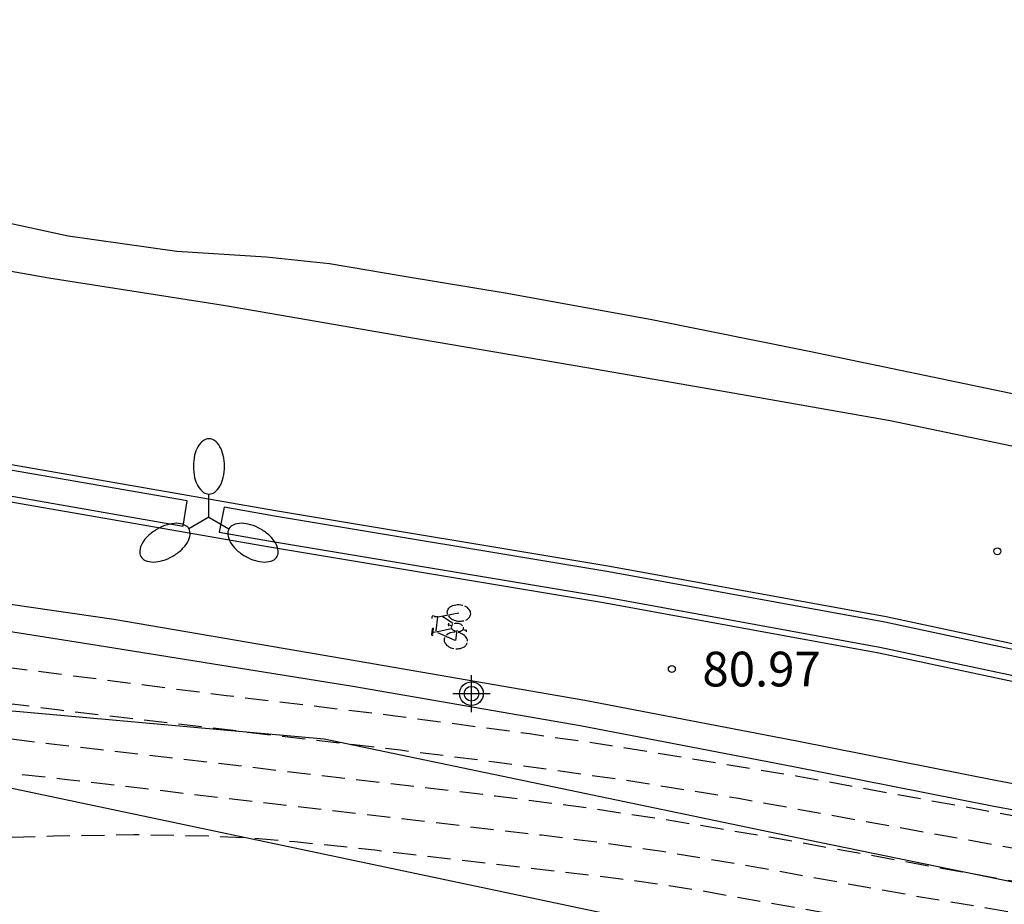
# Model space of a CAD drawing. Units: metres. Extents: x 584844 to 585196, y 4795540 to 4795791.
# Drawn here: x 585079 to 585100, y 4795680 to 4795699 of the extents above; entities that cross this region are included whole.
import ezdxf

# ---------------------------------------------------------------- set-up
doc = ezdxf.new("R2010")
doc.units = ezdxf.units.M
doc.header["$MEASUREMENT"] = 0
doc.linetypes.add('TRAZOS_NORMALES', pattern=[0.75, 0.5, -0.25])
for name, color, linetype in [('020101', 3, 'Continuous'), ('020194', 31, 'TRAZOS_NORMALES'), ('020195', 30, 'TRAZOS_NORMALES'), ('020204', 9, 'Continuous'), ('020308', 9, 'Continuous'), ('060112', 1, 'Continuous'), ('060128', 7, 'Continuous'), ('060134', 9, 'Continuous'), ('060145', 9, 'Continuous'), ('090212', 9, 'Continuous'), ('100106', 63, 'Continuous'), ('100107', 3, 'Continuous'), ('100115', 4, 'Continuous'), ('250205', 9, 'Continuous'), ('Centroides', 1, 'Continuous')]:
    doc.layers.add(name, color=color, linetype=linetype)
doc.styles.add('ARIAL', font='arial.ttf', dxfattribs={"height": 1})

# ---------------------------------------------------------------- blocks, each defined once
blk = doc.blocks.new('FAROLM')
for q in [(0, 0.5), (0.433, -0.25), (-0.433, -0.25)]:
    blk.add_line((0, 0), q)
for points in [[(0, 0.5, 0.159986), (0.117, 0.538, 0.106322), (0.238, 0.675, 0.071006), (0.309, 0.858, 0.057309), (0.337, 1.099, 0.057309), (0.309, 1.339, 0.071006), (0.238, 1.522, 0.106322), (0.117, 1.659, 0.159986), (0, 1.697, 0.159986), (-0.117, 1.659, 0.106322), (-0.238, 1.522, 0.071006), (-0.309, 1.339, 0.057309), (-0.337, 1.099, 0.057309), (-0.309, 0.858, 0.071006), (-0.238, 0.675, 0.106322), (-0.117, 0.538, 0.159986)], [(-0.433, -0.25, 0.159986), (-0.525, -0.168, 0.106322), (-0.704, -0.131, 0.071006), (-0.898, -0.161, 0.057309), (-1.12, -0.258, 0.057309), (-1.315, -0.402, 0.071006), (-1.437, -0.555, 0.106322), (-1.495, -0.728, 0.159986), (-1.47, -0.849, 0.159986), (-1.378, -0.931, 0.106322), (-1.199, -0.967, 0.071006), (-1.005, -0.937, 0.057309), (-0.783, -0.841, 0.057309), (-0.588, -0.697, 0.071006), (-0.466, -0.544, 0.106322), (-0.408, -0.371, 0.159986)], [(0.433, -0.25, 0.159986), (0.408, -0.371, 0.106322), (0.466, -0.544, 0.071006), (0.588, -0.697, 0.057309), (0.783, -0.841, 0.057309), (1.005, -0.937, 0.071006), (1.199, -0.967, 0.106322), (1.378, -0.931, 0.159986), (1.47, -0.849, 0.159986), (1.495, -0.728, 0.106322), (1.437, -0.555, 0.071006), (1.315, -0.402, 0.057309), (1.12, -0.258, 0.057309), (0.898, -0.161, 0.071006), (0.704, -0.131, 0.106322), (0.525, -0.168, 0.159986)]]:
    blk.add_lwpolyline(points, format="xyb", close=True)
blk = doc.blocks.new('BICI')
at = {"color": 9, "linetype": 'Continuous'}
for points in [[(0.171, 0.302), (0.165, 0.361), (0.177, 0.381), (0.182, 0.407), (0.167, 0.423), (0.149, 0.428), (0.122, 0.428)], [(-0.236, 0.385), (-0.243, 0.371), (-0.224, 0.366)], [(-0.22, 0.365), (-0.087, 0.365), (-0.091, 0.384), (-0.104, 0.391), (-0.226, 0.391), (-0.236, 0.385)], [(-0.128, 0.302), (0.171, 0.302)], [(0.171, 0.302), (0.311, -0.144)], [(-0.049, -0.018), (-0.123, 0.201)], [(0.015, -0.014), (0.029, 0.05)], [(0.029, 0.05), (0.063, 0.051)], [(-0.051, -0.344), (-0.076, -0.344)], [(-0.033, -0.274), (-0.051, -0.344)]]:
    blk.add_lwpolyline(points, dxfattribs=at)
at = {"color": 9, "linetype": 'Continuous', "flags": 128}
for points in [[(-0.165, 0.27), (-0.282, -0.123)], [(-0.123, 0.201), (-0.174, 0.353)], [(-0.25, 0.103), (-0.281, 0.109), (-0.309, 0.108), (-0.335, 0.101), (-0.367, 0.084), (-0.382, 0.072), (-0.396, 0.059), (-0.416, 0.034), (-0.427, 0.017), (-0.44, -0.009), (-0.451, -0.037), (-0.457, -0.058), (-0.462, -0.082), (-0.467, -0.121)], [(-0.113, -0.111), (-0.117, -0.082), (-0.126, -0.043), (-0.141, -0.003), (-0.153, 0.018), (-0.165, 0.038), (-0.187, 0.064), (-0.195, 0.071)], [(0.029, 0.05), (0.001, 0.05)], [(0.07, -0.04), (0.191, 0.198)], [(0.219, 0.073), (0.204, 0.059), (0.191, 0.044), (0.176, 0.022), (0.164, 0.001), (0.155, -0.022), (0.148, -0.04), (0.142, -0.062), (0.137, -0.088), (0.134, -0.107), (0.133, -0.139), (0.133, -0.164), (0.135, -0.188), (0.141, -0.22), (0.146, -0.242), (0.156, -0.269)], [(0.255, 0.097), (0.276, 0.105), (0.302, 0.109), (0.329, 0.108), (0.361, 0.099), (0.384, 0.087), (0.405, 0.071), (0.424, 0.052), (0.439, 0.032), (0.455, 0.004), (0.467, -0.022), (0.478, -0.057), (0.484, -0.088), (0.488, -0.128), (0.488, -0.165), (0.485, -0.193), (0.483, -0.21)], [(-0.467, -0.164), (-0.462, -0.205), (-0.457, -0.229), (-0.446, -0.264), (-0.433, -0.294), (-0.416, -0.322), (-0.401, -0.343), (-0.381, -0.362), (-0.368, -0.372), (-0.343, -0.386), (-0.309, -0.396)], [(-0.289, -0.144), (-0.066, -0.144)], [(-0.274, -0.397), (-0.244, -0.39), (-0.218, -0.377), (-0.197, -0.361), (-0.177, -0.341), (-0.161, -0.32), (-0.146, -0.294), (-0.134, -0.269), (-0.124, -0.24), (-0.118, -0.212), (-0.113, -0.184), (-0.112, -0.171)], [(-0.091, -0.171), (-0.088, -0.187), (-0.085, -0.2), (-0.08, -0.214), (-0.075, -0.226), (-0.068, -0.238), (-0.059, -0.25), (-0.049, -0.26), (-0.033, -0.271), (-0.017, -0.276), (-0.004, -0.277), (0.008, -0.275), (0.018, -0.271)], [(0.047, -0.04), (0.033, -0.026), (0.021, -0.018), (0.007, -0.013), (-0.012, -0.012), (-0.035, -0.02), (-0.05, -0.031), (-0.06, -0.042), (-0.073, -0.061), (-0.081, -0.081), (-0.086, -0.097), (-0.09, -0.114)], [(0.044, -0.251), (0.055, -0.236), (0.064, -0.218), (0.071, -0.202), (0.076, -0.181), (0.079, -0.161), (0.08, -0.138), (0.079, -0.12), (0.075, -0.097), (0.07, -0.081), (0.063, -0.065)], [(-0.051, -0.344), (-0.025, -0.344)], [(0.175, -0.309), (0.192, -0.334), (0.206, -0.35), (0.226, -0.368), (0.248, -0.382), (0.276, -0.393), (0.297, -0.397), (0.32, -0.398), (0.348, -0.392), (0.369, -0.384), (0.392, -0.37), (0.416, -0.349), (0.43, -0.332), (0.444, -0.313), (0.454, -0.295), (0.465, -0.27), (0.472, -0.252)]]:
    blk.add_lwpolyline(points, dxfattribs=at)
blk = doc.blocks.new('COTAPU')
blk.add_circle((0, 0), 0.075)
blk = doc.blocks.new('Centroide')
for points in [[(0, -0.402), (0, 0.402)], [(0.402, 0), (-0.402, 0)]]:
    blk.add_lwpolyline(points)
for radius in [0.256, 0.159]:
    blk.add_circle((0, 0), radius)

msp = doc.modelspace()

# ---------------------------------------------------------------- linework, layer by layer
at = {"layer": '020101', "flags": 128}
msp.add_lwpolyline([(585139.527, 4795621.911), (585132.872, 4795625.614), (585139.757, 4795640.338), (585138.427, 4795647.019), (585134.396, 4795662.82), (585127.377, 4795667.795), (585110.415, 4795676.621), (585093.086, 4795678.965), (585073.292, 4795683.141), (585069.889, 4795680.938)], dxfattribs=at)
at = {"layer": '020194', "flags": 128}
for points, elevation in [([(584887.961, 4795713.693), (584888.84, 4795713.763), (584889.93, 4795713.798), (584890.844, 4795713.693), (584893.13, 4795713.412), (584894.993, 4795713.552), (584897.068, 4795713.341), (584901.97, 4795712.816), (584904.236, 4795712.272), (584905.392, 4795711.85), (584906.53, 4795711.51), (584907.64, 4795711.118), (584908.604, 4795710.754), (584909.748, 4795710.388), (584910.856, 4795709.93), (584911.942, 4795709.516), (584912.36, 4795709.318), (584913.396, 4795708.884), (584915.412, 4795707.904), (584916.452, 4795707.318), (584921.606, 4795705.04), (584922.68, 4795704.474), (584923.788, 4795703.938), (584924.92, 4795703.492), (584926.006, 4795703.168), (584926.99, 4795702.794), (584928.174, 4795702.48), (584929.245, 4795702.354), (584930.339, 4795702.206), (584931.425, 4795702.038), (584933.721, 4795701.742), (584934.805, 4795701.676), (584937.127, 4795701.634), (584938.181, 4795701.63), (584939.301, 4795701.592), (584940.341, 4795701.486), (584941.489, 4795701.408), (584942.671, 4795701.264), (584943.669, 4795701.162), (584944.859, 4795701.094), (584945.953, 4795701.092), (584948.067, 4795700.996), (584954.827, 4795700.99), (584955.969, 4795700.964), (584958.263, 4795700.711), (584959.445, 4795700.501), (584960.601, 4795700.177), (584961.609, 4795699.857), (584962.64, 4795699.505), (584963.768, 4795699.181), (584965.862, 4795698.691), (584969.41, 4795698.241), (584970.574, 4795698.237), (584974.696, 4795698.473), (584977.388, 4795698.409), (584981.242, 4795698.383), (584985.072, 4795698.327), (584988.568, 4795698.243), (584995.72, 4795697.563), (584999.589, 4795697.509), (585000.062, 4795697.442), (585000.441, 4795697.409), (585003.278, 4795697.267), (585003.807, 4795697.22), (585004.126, 4795697.165), (585004.856, 4795696.945), (585006.219, 4795696.473), (585007.05, 4795696.327), (585007.87, 4795696.134), (585019.897, 4795693.046), (585021.513, 4795692.643), (585022.542, 4795692.415), (585027.087, 4795691.643), (585027.789, 4795691.537), (585029.078, 4795691.384), (585032.495, 4795691.05), (585033.749, 4795690.884), (585041.331, 4795689.584), (585046.154, 4795688.829), (585047.114, 4795688.64), (585048.497, 4795688.289), (585049.256, 4795688.121), (585051.013, 4795687.804), (585052.516, 4795687.557), (585054.844, 4795687.216), (585062.417, 4795686.276), (585062.737, 4795686.231), (585062.939, 4795686.186), (585063.227, 4795686.164), (585063.857, 4795686.057), (585063.921, 4795686.026), (585063.981, 4795685.866), (585064.028, 4795685.684), (585064.115, 4795685.107), (585064.356, 4795684.513), (585064.408, 4795684.296), (585064.423, 4795684.108), (585064.401, 4795683.999), (585064.351, 4795683.961), (585064.175, 4795683.916), (585064.425, 4795683.849), (585065.824, 4795683.595), (585066.439, 4795683.511), (585066.687, 4795683.512), (585066.84, 4795683.545), (585067.47, 4795683.793), (585067.6, 4795683.815), (585067.819, 4795683.819), (585069.027, 4795683.759), (585069.377, 4795683.782), (585069.546, 4795683.812), (585070.034, 4795683.959), (585070.922, 4795684.291), (585071.602, 4795684.573), (585072.047, 4795684.725), (585073.594, 4795685.169), (585073.833, 4795685.202), (585074.08, 4795685.195), (585077.881, 4795684.727), (585083.118, 4795684.053), (585086.761, 4795683.616), (585089.662, 4795683.229), (585091.372, 4795682.982), (585095.42, 4795682.318), (585101.718, 4795681.164), (585105.226, 4795680.549), (585107.769, 4795680.05)], 81.14), ([(585194.104, 4795602.744), (585186.898, 4795608.428), (585183.687, 4795610.986), (585182.955, 4795611.545), (585182.788, 4795611.658), (585182.556, 4795611.787), (585182.185, 4795611.913), (585181.767, 4795612.03), (585181.644, 4795612.093), (585181.55, 4795612.162), (585181.07, 4795612.603), (585180.378, 4795613.293), (585177.158, 4795616.583), (585176.492, 4795617.246), (585176.261, 4795617.442), (585176.197, 4795617.481), (585176.045, 4795617.517), (585175.983, 4795617.553), (585175.762, 4795617.734), (585174.318, 4795619.155), (585173.256, 4795620.269), (585172.529, 4795621.133), (585170.43, 4795623.809), (585168.451, 4795626.415), (585167.752, 4795627.375), (585166.799, 4795628.804), (585166.194, 4795629.78), (585164.851, 4795632.082), (585163.075, 4795635.255), (585161.566, 4795637.836), (585160.811, 4795639.189), (585157.84, 4795644.144), (585156.913, 4795645.631), (585155.623, 4795647.604), (585154.857, 4795648.687), (585154.316, 4795649.423), (585153.05, 4795651.083), (585152.685, 4795651.603), (585149.18, 4795655.976), (585148.428, 4795656.856), (585146.862, 4795658.61), (585145.685, 4795659.902), (585145.032, 4795660.578), (585143.89, 4795661.712), (585143.499, 4795662.155), (585141.461, 4795664.058), (585140.715, 4795664.715), (585139.256, 4795665.916), (585138.314, 4795666.665), (585136.964, 4795667.684), (585136.237, 4795668.212), (585134.234, 4795669.582), (585133.223, 4795670.251), (585130.389, 4795671.942), (585129.345, 4795672.537), (585128.699, 4795672.869), (585126.879, 4795673.716), (585126.046, 4795674.078), (585124.57, 4795674.657), (585123.635, 4795674.998), (585121.85, 4795675.566), (585118.863, 4795676.455), (585116.997, 4795677.151), (585116.496, 4795677.32), (585115.352, 4795677.638), (585111.236, 4795678.682), (585109.815, 4795678.996), (585106.489, 4795679.65), (585101.064, 4795680.577), (585094.178, 4795681.824), (585091.695, 4795682.225), (585088.903, 4795682.615), (585086.875, 4795682.868), (585079.518, 4795683.734), (585074.235, 4795684.408), (585073.71, 4795684.461), (585073.486, 4795684.44), (585072.474, 4795684.147), (585072.109, 4795684.011), (585070.47, 4795683.32), (585069.878, 4795683.103), (585069.638, 4795683.036), (585069.26, 4795682.998), (585068.378, 4795683.041), (585068.164, 4795683.031), (585066.964, 4795682.574), (585066.586, 4795682.477), (585066.344, 4795682.453), (585066.049, 4795682.452), (585065.282, 4795682.531), (585061.471, 4795683.19), (585059.55, 4795683.451), (585059.29, 4795683.518), (585059.181, 4795683.575), (585059.092, 4795683.655), (585059.027, 4795683.763), (585058.983, 4795683.894), (585058.935, 4795684.204), (585058.827, 4795685.534), (585058.784, 4795685.612), (585058.74, 4795685.641), (585058.601, 4795685.679), (585058.107, 4795685.712), (585057.786, 4795685.753), (585056.781, 4795686.03), (585056.062, 4795686.159), (585052.257, 4795686.642), (585050.321, 4795686.946), (585049.262, 4795687.155), (585046.944, 4795687.75), (585046.035, 4795687.947), (585042.202, 4795688.564), (585033.768, 4795690.004), (585032.442, 4795690.164), (585028.229, 4795690.567), (585026.864, 4795690.714), (585026.11, 4795690.824), (585023.594, 4795691.251), (585022.763, 4795691.444), (585021.282, 4795691.817), (585013.58, 4795693.8), (585010.273, 4795694.635), (585008.529, 4795695.028), (585007.282, 4795695.247), (585006.499, 4795695.365), (585005.927, 4795695.415), (584998.398, 4795695.651), (584997.419, 4795695.729), (584995.307, 4795695.857), (584994.24, 4795695.945), (584990.852, 4795696.181), (584987.38, 4795696.357), (584986.304, 4795696.433), (584983.972, 4795696.485), (584980.688, 4795696.497), (584979.492, 4795696.517), (584977.044, 4795696.645), (584974.62, 4795696.729), (584972.184, 4795696.745), (584971.004, 4795696.801), (584969.908, 4795696.905), (584967.624, 4795697.073), (584966.508, 4795697.181), (584964.18, 4795697.477), (584962.972, 4795697.673), (584961.904, 4795697.905), (584960.713, 4795698.237), (584959.573, 4795698.489), (584958.345, 4795698.674), (584957.125, 4795698.89), (584956.097, 4795699.006), (584955.025, 4795699.106), (584952.929, 4795699.266), (584950.685, 4795699.502), (584942.789, 4795700.162), (584940.613, 4795700.366), (584939.493, 4795700.426), (584937.313, 4795700.506), (584936.257, 4795700.522), (584934.161, 4795700.522), (584933.097, 4795700.586), (584930.673, 4795700.822), (584929.485, 4795701.042), (584928.289, 4795701.286), (584927.078, 4795701.558), (584923.77, 4795702.47), (584922.614, 4795702.81), (584921.546, 4795703.25), (584920.566, 4795703.734), (584919.57, 4795704.122), (584918.526, 4795704.658), (584917.566, 4795705.218), (584916.478, 4795705.738), (584915.442, 4795706.21), (584914.43, 4795706.746), (584913.27, 4795707.294), (584912.322, 4795707.798), (584911.186, 4795708.37), (584910.222, 4795708.782), (584908.266, 4795709.466), (584907.05, 4795709.838), (584904.802, 4795710.366), (584903.782, 4795710.578), (584902.666, 4795710.918), (584899.403, 4795711.634), (584898.399, 4795711.838), (584896.702, 4795711.565), (584894.78, 4795711.396), (584893.253, 4795711.396), (584891.561, 4795711.579)], 81.64), ([(585194.104, 4795600.791), (585193.814, 4795600.996), (585187.054, 4795606.315), (585183.299, 4795609.301), (585182.784, 4795609.693), (585182.379, 4795609.962), (585182.086, 4795610.108), (585181.413, 4795610.329), (585180.785, 4795610.507), (585180.585, 4795610.623), (585180.449, 4795610.728), (585180.091, 4795611.055), (585179.654, 4795611.485), (585175.864, 4795615.337), (585175.678, 4795615.507), (585175.426, 4795615.697), (585175.345, 4795615.735), (585175.1, 4795615.784), (585174.842, 4795615.96), (585174.623, 4795616.15), (585173.555, 4795617.179), (585170.91, 4795619.849), (585170.237, 4795620.58), (585169.72, 4795621.188), (585168.281, 4795623.01), (585165.721, 4795626.376), (585165.34, 4795626.908), (585164.72, 4795627.83), (585164.061, 4795628.865), (585162.845, 4795630.937), (585161.062, 4795634.114), (585159.611, 4795636.611), (585158.171, 4795639.264), (585155.717, 4795643.367), (585154.882, 4795644.72), (585153.998, 4795646.09), (585153.487, 4795646.85), (585152.709, 4795647.938), (585151.664, 4795649.316), (585151.328, 4795649.782), (585151.181, 4795650.023), (585150.881, 4795650.62), (585150.707, 4795650.891), (585150.28, 4795651.459), (585149.58, 4795652.342), (585147.849, 4795654.491), (585146.767, 4795655.755), (585144.891, 4795657.841), (585144.272, 4795658.495), (585143.311, 4795659.458), (585142.972, 4795659.834), (585142.401, 4795660.535), (585141.395, 4795661.823), (585141.003, 4795662.287), (585140.437, 4795662.869), (585139.158, 4795664.04), (585137.747, 4795665.206), (585136.909, 4795665.86), (585135.731, 4795666.731), (585134.266, 4795667.731), (585133.354, 4795668.303), (585131.104, 4795669.555), (585128.922, 4795670.846), (585128.262, 4795671.193), (585127.044, 4795671.761), (585126.314, 4795672.074), (585125.337, 4795672.452), (585124.426, 4795672.765), (585122.178, 4795673.442), (585121.548, 4795673.656), (585119.808, 4795674.309), (585114.243, 4795676.466), (585113.255, 4795676.833), (585112.558, 4795677.059), (585110.484, 4795677.58), (585108.906, 4795677.893), (585098.149, 4795679.691), (585094.1, 4795680.422), (585092.528, 4795680.681), (585091.229, 4795680.867), (585089.917, 4795681.033), (585079.677, 4795682.232), (585076.161, 4795682.624), (585074.62, 4795682.754), (585074.076, 4795682.75), (585073.377, 4795682.718), (585072.867, 4795682.663), (585072.518, 4795682.589), (585071.98, 4795682.393), (585069.917, 4795681.512), (585069.759, 4795681.475), (585069.429, 4795681.481), (585067.215, 4795680.63), (585066.501, 4795680.388), (585066.15, 4795680.298), (585065.804, 4795680.239), (585065.466, 4795680.217), (585065.133, 4795680.227), (585064.805, 4795680.26), (585063.129, 4795680.543), (585062.278, 4795680.669), (585056.863, 4795681.319), (585054.594, 4795681.623), (585051.298, 4795682.112), (585050.847, 4795682.206), (585050.707, 4795682.283), (585050.597, 4795682.269), (585050.209, 4795682.138), (585049.845, 4795682.098), (585049.538, 4795682.026), (585048.514, 4795683.153), (585048.092, 4795683.586), (585047.808, 4795683.848), (585046.707, 4795684.798), (585046.318, 4795685.188), (585045.759, 4795685.794), (585045.698, 4795685.818), (585044.591, 4795685.87), (585040.219, 4795685.973), (585038.79, 4795686.054), (585038.161, 4795686.122), (585037.605, 4795686.215), (585037.111, 4795686.327), (585036.664, 4795686.455), (585034.334, 4795687.268), (585033.72, 4795687.45), (585032.995, 4795687.606), (585032.038, 4795687.764), (585031.271, 4795687.871), (585026.555, 4795688.457), (585024.751, 4795688.708), (585020.931, 4795689.32), (585012.814, 4795690.702), (585011.214, 4795690.956), (585009.671, 4795691.18), (585008.206, 4795691.363), (585006.831, 4795691.499), (585005.534, 4795691.594), (585004.294, 4795691.659), (584996, 4795691.907), (584994.199, 4795692.061), (584991.851, 4795692.293), (584990.716, 4795692.361), (584989.632, 4795692.401), (584988.572, 4795692.485), (584986.3, 4795692.709), (584985.252, 4795692.793), (584984.008, 4795692.861), (584981.928, 4795692.865), (584980.888, 4795692.893), (584979.756, 4795692.981), (584978.664, 4795693.101), (584976.496, 4795693.241), (584974.348, 4795693.457), (584973.176, 4795693.541), (584970.952, 4795693.825), (584969.888, 4795693.905), (584968.868, 4795694.025), (584967.832, 4795694.181), (584966.744, 4795694.409), (584964.616, 4795694.945), (584963.572, 4795695.23), (584962.532, 4795695.458), (584961.408, 4795695.61), (584960.204, 4795695.746), (584959.081, 4795695.838), (584957.961, 4795695.958), (584956.877, 4795696.114), (584955.817, 4795696.242), (584954.717, 4795696.346), (584951.341, 4795696.742), (584950.233, 4795696.91), (584949.073, 4795697.058), (584947.921, 4795697.238), (584946.797, 4795697.33), (584944.529, 4795697.482), (584943.469, 4795697.51), (584938.849, 4795697.522), (584937.829, 4795697.562), (584934.377, 4795697.59), (584933.353, 4795697.614), (584932.333, 4795697.694), (584931.153, 4795697.862), (584929.977, 4795697.962), (584928.985, 4795698.098), (584927.961, 4795698.298), (584926.981, 4795698.61), (584925.03, 4795699.294), (584923.93, 4795699.714), (584921.906, 4795700.37), (584920.922, 4795700.726), (584919.974, 4795701.094), (584919.054, 4795701.542), (584918.07, 4795702.154), (584917.07, 4795702.666), (584913.958, 4795704.082), (584911.56, 4795704.648), (584909.576, 4795705.088), (584908.317, 4795705.214), (584906.878, 4795705.367), (584905.254, 4795705.477), (584903.901, 4795705.612), (584902.625, 4795705.697)], 82.64), ([(584909.054, 4795702.682), (584914.173, 4795701.601), (584917.129, 4795700.592), (584919.596, 4795700.052), (584920.55, 4795699.628), (584922.538, 4795698.928), (584923.53, 4795698.616), (584924.554, 4795698.226), (584926.575, 4795697.624), (584927.683, 4795697.33), (584928.889, 4795697.07), (584929.909, 4795696.912), (584932.229, 4795696.678), (584933.391, 4795696.676), (584934.431, 4795696.618), (584935.621, 4795696.474), (584936.665, 4795696.402), (584937.773, 4795696.386), (584938.833, 4795696.332), (584943.403, 4795696.326), (584946.841, 4795696.126), (584949.129, 4795695.922), (584950.183, 4795695.87), (584951.319, 4795695.77), (584953.687, 4795695.336), (584956.043, 4795694.952), (584957.187, 4795694.794), (584959.442, 4795694.41), (584960.624, 4795694.2), (584961.836, 4795693.954), (584962.952, 4795693.818), (584964.122, 4795693.626), (584977.638, 4795691.35), (584994.945, 4795690.26), (584995.264, 4795690.197), (584995.882, 4795690.121), (584997.634, 4795689.996), (584999.497, 4795689.917), (585005.43, 4795689.733), (585006.519, 4795689.676), (585007.658, 4795689.593), (585008.864, 4795689.474), (585010.149, 4795689.313), (585011.5, 4795689.118), (585012.902, 4795688.895), (585020.006, 4795687.686), (585023.35, 4795687.15), (585024.93, 4795686.93), (585028.729, 4795686.455), (585030.371, 4795686.213), (585032.837, 4795685.787), (585033.956, 4795685.532), (585034.605, 4795685.351), (585036.119, 4795684.863), (585041.284, 4795683.026), (585042.692, 4795682.587), (585043.243, 4795682.452), (585043.703, 4795682.367), (585044.441, 4795682.299), (585045.676, 4795682.258), (585046.148, 4795682.199), (585046.316, 4795682.151), (585046.444, 4795682.091), (585046.541, 4795682.024), (585046.941, 4795681.584), (585047.064, 4795681.471), (585047.416, 4795681.238), (585047.584, 4795681.176), (585047.691, 4795681.184), (585048.005, 4795681.306), (585048.142, 4795681.311), (585048.316, 4795681.271), (585048.933, 4795681.049), (585049.138, 4795681.017), (585049.339, 4795681.039), (585049.919, 4795681.229), (585050.079, 4795681.254), (585050.199, 4795681.227), (585050.435, 4795681.05), (585050.635, 4795680.969), (585051.307, 4795680.832), (585052.311, 4795680.68), (585053.469, 4795680.516), (585055.214, 4795680.296), (585062.552, 4795679.43), (585063.464, 4795679.304), (585064.788, 4795679.089), (585065.046, 4795679.07), (585065.323, 4795679.075), (585065.623, 4795679.11), (585065.952, 4795679.182), (585066.676, 4795679.409), (585068.852, 4795680.233), (585069.442, 4795680.432), (585069.991, 4795680.412), (585070.321, 4795680.427), (585073.008, 4795680.73), (585074.554, 4795680.853), (585075.982, 4795680.917), (585079.378, 4795681.021), (585081.118, 4795681.049), (585082.856, 4795681.017), (585083.723, 4795680.968), (585084.59, 4795680.898), (585086.321, 4795680.718), (585091.585, 4795680.1), (585092.559, 4795679.969), (585093.305, 4795679.85), (585096.094, 4795679.352), (585109.71, 4795677.091), (585110.49, 4795676.941), (585111.161, 4795676.77), (585112.988, 4795676.081), (585122.198, 4795672.509), (585123.432, 4795672.061), (585125.489, 4795671.43), (585126.84, 4795670.909), (585127.733, 4795670.504), (585128.37, 4795670.188), (585130.326, 4795669.045), (585133.331, 4795667.385), (585134.085, 4795666.933), (585134.989, 4795666.329), (585135.769, 4795665.78), (585136.699, 4795665.081), (585137.681, 4795664.292), (585138.256, 4795663.809), (585138.995, 4795663.139), (585139.466, 4795662.683), (585139.856, 4795662.253), (585140.343, 4795661.658), (585141.758, 4795659.837), (585142.512, 4795658.896), (585143.053, 4795658.292), (585143.793, 4795657.554), (585144.361, 4795656.953), (585146.314, 4795654.777), (585147.395, 4795653.486), (585149.459, 4795650.897), (585149.82, 4795650.374), (585149.98, 4795650.084), (585150.303, 4795649.416), (585150.567, 4795648.98), (585151.765, 4795647.384), (585152.596, 4795646.218), (585153.78, 4795644.401), (585154.554, 4795643.146), (585156.851, 4795639.301), (585158.784, 4795635.729), (585160.056, 4795633.544), (585161.904, 4795630.258), (585162.776, 4795628.771), (585163.303, 4795627.92), (585164.015, 4795626.848), (585164.375, 4795626.334), (585166.045, 4795624.12), (585168.098, 4795621.485), (585168.562, 4795620.922), (585169.197, 4795620.215), (585170.589, 4795618.779), (585172.769, 4795616.597), (585174.053, 4795615.358), (585174.502, 4795614.99), (585174.628, 4795614.917), (585174.714, 4795614.889), (585174.919, 4795614.862), (585175.008, 4795614.824), (585175.271, 4795614.638), (585175.457, 4795614.471), (585175.922, 4795614.015), (585179.171, 4795610.702), (585179.601, 4795610.281), (585179.961, 4795609.959), (585180.102, 4795609.854), (585180.32, 4795609.735), (585181.059, 4795609.527), (585181.851, 4795609.269), (585182.175, 4795609.114), (585182.593, 4795608.844), (585183.104, 4795608.459), (585186.77, 4795605.544), (585192.773, 4795600.809), (585193.368, 4795600.354), (585194.104, 4795599.833)], 83.14)]:
    msp.add_lwpolyline(points, dxfattribs=dict(at, elevation=elevation))
at = {"layer": '020195', "elevation": 82.14, "flags": 128}
msp.add_lwpolyline([(584897.777, 4795708.514), (584899.982, 4795708.683), (584901.622, 4795708.909), (584903.431, 4795708.683), (584905.144, 4795708.62), (584908.286, 4795707.628), (584910.362, 4795706.882), (584911.424, 4795706.55), (584912.46, 4795706.174), (584914.398, 4795705.206), (584915.51, 4795704.73), (584916.588, 4795704.184), (584918.43, 4795703.382), (584920.474, 4795702.418), (584922.584, 4795701.606), (584923.702, 4795701.206), (584924.894, 4795700.886), (584925.966, 4795700.544), (584928.143, 4795699.928), (584929.145, 4795699.606), (584930.213, 4795699.326), (584931.317, 4795699.092), (584932.383, 4795698.99), (584934.603, 4795698.83), (584935.727, 4795698.798), (584938.111, 4795698.778), (584939.233, 4795698.732), (584946.765, 4795698.726), (584947.947, 4795698.654), (584949.089, 4795698.478), (584950.081, 4795698.254), (584951.069, 4795698.088), (584953.311, 4795697.802), (584955.083, 4795697.516), (584957.537, 4795697.29), (584958.677, 4795697.062), (584962.064, 4795696.619), (584964.244, 4795696.265), (584979.909, 4795694.592), (584997.255, 4795693.867), (584997.568, 4795693.808), (584997.865, 4795693.773), (584998.493, 4795693.736), (585004.433, 4795693.562), (585005.874, 4795693.489), (585006.696, 4795693.42), (585007.621, 4795693.318), (585009.81, 4795693.003), (585012.305, 4795692.591), (585017.356, 4795691.714), (585019.398, 4795691.338), (585020.19, 4795691.179), (585021.394, 4795690.91), (585024.518, 4795690.115), (585025.392, 4795689.96), (585026.778, 4795689.808), (585033.563, 4795689.161), (585043.072, 4795687.543), (585045.717, 4795687.107), (585046.773, 4795686.859), (585049.869, 4795686.048), (585050.503, 4795685.941), (585052.537, 4795685.322), (585052.904, 4795685.246), (585052.957, 4795685.18), (585052.979, 4795685.11), (585053.015, 4795684.879), (585053.142, 4795683.282), (585053.169, 4795683.237), (585053.237, 4795683.189), (585053.366, 4795683.138), (585053.883, 4795683.019), (585055.209, 4795682.808), (585058.168, 4795682.386), (585062.005, 4795681.908), (585064.418, 4795681.495), (585065.208, 4795681.379), (585065.579, 4795681.349), (585065.927, 4795681.346), (585066.247, 4795681.375), (585066.544, 4795681.432), (585067.09, 4795681.602), (585068.776, 4795682.251), (585068.937, 4795682.263), (585069.574, 4795682.238), (585069.807, 4795682.279), (585070.541, 4795682.557), (585072.81, 4795683.532), (585073.145, 4795683.646), (585073.444, 4795683.719), (585076.19, 4795683.381), (585088.924, 4795681.886), (585090.952, 4795681.621), (585092.556, 4795681.383), (585094.879, 4795680.994), (585099.917, 4795680.079), (585107.234, 4795678.853), (585109.985, 4795678.323), (585111.22, 4795678.045), (585113.955, 4795677.348), (585114.74, 4795677.117), (585115.959, 4795676.679), (585119.974, 4795675.14), (585120.924, 4795674.823), (585122.763, 4795674.283), (585124.066, 4795673.871), (585124.834, 4795673.6), (585126.266, 4795673.041), (585127.965, 4795672.277), (585129.02, 4795671.754), (585129.891, 4795671.257), (585131.883, 4795670.066), (585133.376, 4795669.222), (585134.25, 4795668.656), (585135.984, 4795667.471), (585136.806, 4795666.87), (585137.975, 4795665.982), (585139.215, 4795664.98), (585140.06, 4795664.271), (585141.144, 4795663.287), (585141.973, 4795662.502), (585142.447, 4795661.989), (585143.166, 4795661.082), (585143.431, 4795660.773), (585143.892, 4795660.291), (585144.751, 4795659.436), (585145.421, 4795658.728), (585147.977, 4795655.871), (585148.621, 4795655.103), (585149.738, 4795653.725), (585151.696, 4795651.247), (585151.855, 4795651.016), (585152.059, 4795650.63), (585152.189, 4795650.432), (585153.524, 4795648.666), (585154.247, 4795647.665), (585154.888, 4795646.734), (585155.662, 4795645.543), (585156.69, 4795643.902), (585159.491, 4795639.227), (585160.588, 4795637.223), (585161.908, 4795634.964), (585163.769, 4795631.648), (585164.899, 4795629.707), (585165.496, 4795628.723), (585166.415, 4795627.332), (585166.945, 4795626.584), (585169.443, 4795623.295), (585171.365, 4795620.869), (585171.903, 4795620.251), (585172.893, 4795619.213), (585174.342, 4795617.762), (585175.192, 4795616.942), (585175.367, 4795616.791), (585175.573, 4795616.65), (585175.771, 4795616.608), (585175.843, 4795616.57), (585176.085, 4795616.376), (585176.27, 4795616.203), (585180.137, 4795612.268), (585180.773, 4795611.646), (585181.068, 4795611.392), (585181.169, 4795611.323), (585181.314, 4795611.255), (585181.688, 4795611.155), (585182.321, 4795610.948), (585182.583, 4795610.81), (585182.76, 4795610.696), (585183.493, 4795610.144), (585187.337, 4795607.086), (585194.104, 4795601.758)], dxfattribs=at)
at = {"layer": '060112', "flags": 128}
for points in [[(585012.744, 4795699.575), (585017.24, 4795698.515), (585022.48, 4795697.335), (585028.988, 4795695.915), (585034.391, 4795694.675), (585041.507, 4795692.999), (585047.214, 4795691.73), (585053.287, 4795690.394), (585059.008, 4795689.215), (585064.59, 4795688.164), (585070.255, 4795687.329), (585075.767, 4795686.414), (585080.682, 4795685.698), (585085.942, 4795684.798), (585090.858, 4795683.95), (585095.473, 4795683.066), (585099.761, 4795682.214), (585103.805, 4795681.462)], [(585025.99, 4795698.718), (585031.902, 4795697.425), (585037.695, 4795696.19), (585043.181, 4795694.951), (585049.551, 4795693.498), (585055.401, 4795692.271), (585060.943, 4795691.21), (585066.582, 4795690.118), (585072.572, 4795689.22), (585078.339, 4795688.254), (585084.043, 4795687.262), (585091.26, 4795686.058), (585097.205, 4795684.973), (585101.945, 4795683.963)]]:
    msp.add_lwpolyline(points, dxfattribs=at)
at = {"layer": '060128', "flags": 128}
msp.add_lwpolyline([(585073.975, 4795695.072), (585074.114, 4795695.05), (585075.722, 4795694.67), (585077.438, 4795694.47), (585079.698, 4795693.982), (585082.046, 4795693.65), (585083.974, 4795693.53), (585085.342, 4795693.382), (585086.954, 4795693.11), (585089.182, 4795692.742), (585092.306, 4795692.17), (585095.702, 4795691.49), (585098.401, 4795690.93), (585101.157, 4795690.354)], dxfattribs=at)
at = {"layer": '060134', "flags": 128}
msp.add_lwpolyline([(585045.843, 4795699.467), (585049.835, 4795698.619), (585053.787, 4795697.686), (585057.999, 4795696.842), (585061.751, 4795696.15), (585065.282, 4795695.478), (585067.622, 4795695.078), (585070.214, 4795694.646), (585072.686, 4795694.25), (585075.33, 4795693.77), (585079.282, 4795693.07), (585083.098, 4795692.474), (585086.97, 4795691.806), (585090.902, 4795691.134), (585093.974, 4795690.602), (585097.453, 4795689.994), (585101.285, 4795689.19)], dxfattribs=at)
at = {"layer": '060145', "flags": 128}
msp.add_lwpolyline([(585026.164, 4795699.499), (585032.071, 4795698.207), (585037.867, 4795696.971), (585043.359, 4795695.731), (585049.723, 4795694.279), (585055.559, 4795693.055), (585061.095, 4795691.995), (585066.718, 4795690.906), (585072.698, 4795690.01), (585078.474, 4795689.042), (585084.178, 4795688.05), (585091.398, 4795686.846), (585097.361, 4795685.758), (585102.109, 4795684.746)], dxfattribs=at)
at = {"layer": '100106', "color": 63, "flags": 128}
msp.add_lwpolyline([(585099.694, 4795657.625), (585096.667, 4795661.497), (585091.746, 4795664.701), (585087.512, 4795666.424), (585081.784, 4795668.161), (585074.197, 4795670.359), (585067.22, 4795672.473), (585060.958, 4795674.614), (585056.408, 4795676.627), (585054.959, 4795677.728), (585054.982, 4795678.683), (585056.357, 4795679.286), (585061.713, 4795679.991), (585066.785, 4795679.962), (585072.92, 4795681.9), (585076.639, 4795683.888), (585085.23, 4795683.118), (585095.681, 4795680.938), (585103.467, 4795679.333)], dxfattribs=at)
at = {"layer": '100107', "flags": 128}
for points in [[(585050.509, 4795693.425), (585055.425, 4795692.394), (585060.967, 4795691.333), (585066.603, 4795690.241), (585072.591, 4795689.343), (585078.36, 4795688.377), (585082.183, 4795687.712), (585082.225, 4795687.984), (585082.266, 4795688.256), (585078.453, 4795688.919), (585072.679, 4795689.887), (585066.697, 4795690.783), (585061.071, 4795691.872), (585055.535, 4795692.932), (585050.6, 4795693.967), (585050.509, 4795693.425)], [(585082.961, 4795687.577), (585084.064, 4795687.385), (585091.281, 4795686.181), (585097.229, 4795685.096), (585101.97, 4795684.085), (585106.831, 4795683.091), (585111.607, 4795681.961), (585115.469, 4795681.07), (585115.823, 4795680.98), (585115.87, 4795681.536), (585115.6, 4795681.605), (585111.733, 4795682.496), (585106.95, 4795683.628), (585102.083, 4795684.624), (585097.337, 4795685.635), (585091.377, 4795686.723), (585084.157, 4795687.927), (585083.065, 4795688.117), (585082.961, 4795687.577)]]:
    msp.add_lwpolyline(points, dxfattribs=at)
at = {"layer": '100115', "flags": 128}
msp.add_lwpolyline([(585103.696, 4795680.91), (585099.655, 4795681.662), (585095.366, 4795682.514), (585090.758, 4795683.397), (585085.847, 4795684.244), (585080.141, 4795685.158), (585073.383, 4795686.224)], dxfattribs=at)

# ---------------------------------------------------------------- block references
at = {"layer": '020204', "rotation": 359.9987685839998}
for p in [(585099.766, 4795687.167, 81.092), (585092.735, 4795684.623, 80.972)]:
    msp.add_blockref('COTAPU', p, dxfattribs=at)
at = {"layer": '090212', "rotation": 83.45046858324005}
msp.add_blockref('BICI', (585087.96, 4795685.544), dxfattribs=at)
at = {"layer": '250205', "rotation": 359.9987685839998}
msp.add_blockref('FAROLM', (585082.738, 4795687.902), dxfattribs=at)
at = {"layer": 'Centroides', "rotation": 359.9987685839998}
msp.add_blockref('Centroide', (585088.408, 4795684.091), dxfattribs=at)

# ---------------------------------------------------------------- texts
at = {"layer": '020308', "style": 'ARIAL'}
msp.add_text('80.97', height=0.75, rotation=359.9988, dxfattribs=at).set_placement((585093.396, 4795684.248))

doc.saveas('drawing.dxf')
